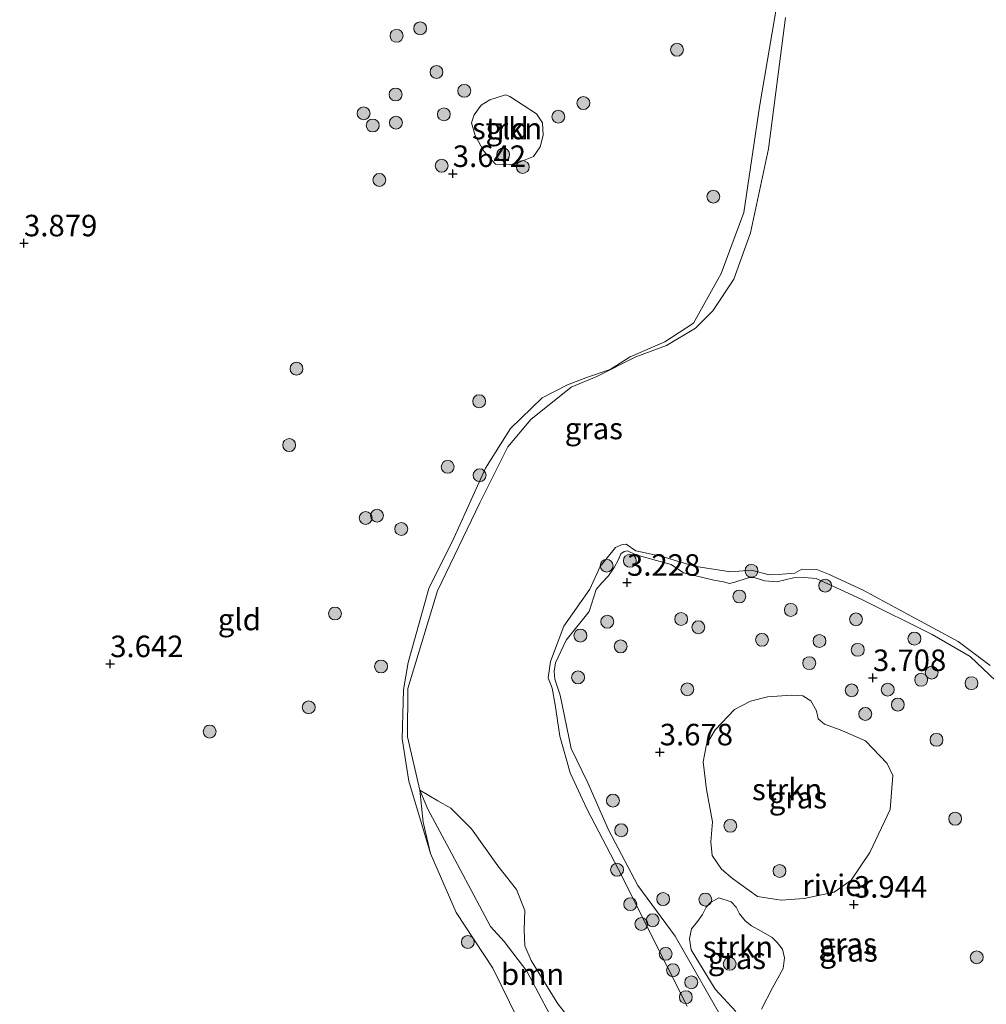
# Model space of a CAD drawing. Units: metres. Extents: x 139998 to 150003, y 418748 to 425003.
# Drawn here: x 141664 to 141776, y 424264 to 424378 of the extents above; entities that cross this region are included whole.
import ezdxf
from ezdxf.enums import TextEntityAlignment as Align

# ---------------------------------------------------------------- set-up
doc = ezdxf.new("R2010")
doc.units = ezdxf.units.M
doc.layers.get('0').update_dxf_attribs({"lineweight": 25})
for name, color, linetype, lineweight in [('B-ME-GR-BOOM-GV-B6', 93, 'Continuous', 18), ('B-ME-GR-BOOM-S-B1', 93, 'Continuous', 18), ('B-ME-GR-STRUIKEN-GV-B6', 93, 'Continuous', 18), ('B-ME-GW-KRUINLIJN-L-B1', 93, 'Continuous', 18), ('B-ME-IE-GRASLAND-GV-B6', 93, 'Continuous', 18), ('B-ME-IE-GRONDWERKLIJN-GROND_INGERICHT-GV-B6', 253, 'Continuous', 18), ('B-ME-OB-WATERLIJN-L-B1', 133, 'OB-WATERLIJN', 18), ('B-ME-OG-WATER-GV-B6', 153, 'Continuous', 18)]:
    doc.layers.add(name, color=color, linetype=linetype, lineweight=lineweight)
doc.layers.add('B-ME-GW-HOOGTEPUNT-S-B1', color=10, linetype='Continuous')
doc.styles.add('NLCS-ISO', font='NLCS-ISO.TTF')
doc.linetypes.add('OB-WATERLIJN', pattern='A,10,[32,NLCS.SHX,S=2,R=0,X=0,Y=0],-12', length=22)

# ---------------------------------------------------------------- blocks, each defined once
blk = doc.blocks.new('hoogtepunt')
for p, q in [((-0.5, 0), (0.5, 0)), ((0, 0.5), (0, -0.5))]:
    blk.add_line(p, q)
blk = doc.blocks.new('boom')
h = blk.add_hatch(color=256)
edge = h.paths.add_edge_path()
edge.add_arc((0, 0), 0.75, 0, 360)
blk.add_circle((0, 0), 0.75)

msp = doc.modelspace()

# ---------------------------------------------------------------- linework, layer by layer
at = {"layer": 'B-ME-GR-BOOM-GV-B6'}
for points in [[(141730.6367, 424250.6744, 1.894), (141738.8397, 424231.9168, 1.894), (141738.8362, 424227.1797, 2.2665), (141735.8831, 424225.3577, 3.5055), (141734.7507, 424227.749, 3.5055), (141731.9558, 424234.5736, 3.3585), (141728.0752, 424247.0196, 3.1447), (141723.3669, 424258.1706, 2.8822), (141718.5229, 424268.0484, 2.9752), (141714.2541, 424274.5269, 2.8822), (141711.2799, 424281.3618, 2.8822), (141710.4346, 424285.0141, 2.6512), (141710.028, 424288.7307, 1.894), (141710.9392, 424286.5195, 1.894), (141713.4471, 424281.9112, 1.894), (141717.2546, 424274.6995, 1.894), (141718.2407, 424272.8934, 1.894), (141719.8332, 424271.1337, 1.894), (141722.4783, 424267.6885, 1.894), (141726.456, 424260.1858, 1.894), (141730.6367, 424250.6744, 1.894)], [(141726.456, 424260.1858, 1.894), (141722.4783, 424267.6885, 1.894), (141719.8332, 424271.1337, 1.894), (141718.2407, 424272.8934, 1.894), (141717.2546, 424274.6995, 1.894), (141713.4471, 424281.9112, 1.894), (141710.9392, 424286.5195, 1.894), (141710.028, 424288.7307, 1.894), (141712.1096, 424287.5138, 1.894), (141713.639, 424286.6554, 1.894), (141716.0189, 424284.2496, 1.894), (141719.1106, 424279.9275, 1.894), (141721.2676, 424277.181, 1.894), (141722.2337, 424274.7439, 1.894), (141722.1589, 424272.5135, 1.894), (141722.235, 424270.6498, 1.894), (141722.9649, 424268.9515, 1.894), (141726.0519, 424263.8992, 1.894), (141728.082, 424261.3933, 1.894)]]:
    msp.add_polyline3d(points, dxfattribs=at)
at = {"layer": 'B-ME-GR-STRUIKEN-GV-B6'}
for points in [[(141720.5022, 424369.3376, 3.4445), (141723.6022, 424367.3374, 3.2317), (141724.2915, 424366.2757, 3.13), (141724.35, 424364.8428, 3.1577), (141724.0222, 424363.4923, 3.1762), (141723.2471, 424362.3713, 3.2502), (141721.502, 424361.6627, 3.2687), (141720.4577, 424361.4105, 3.278), (141718.8221, 424361.493, 3.2872), (141717.4563, 424362.9841, 3.315), (141716.4621, 424364.8128, 3.5462), (141716.0519, 424366.2824, 3.5462), (141716.3487, 424367.2389, 3.4815), (141717.1393, 424368.3322, 3.463), (141718.17, 424368.9765, 3.4537), (141719.9698, 424369.5515, 3.463), (141720.5022, 424369.3376, 3.4445)], [(141754.6879, 424276.148, 3.9095), (141752.0048, 424275.9609, 3.8465), (141749.256, 424276.3688, 3.8155), (141746.3606, 424278.4727, 3.7768), (141745.0717, 424279.575, 3.769), (141744.0161, 424281.1383, 3.7923), (141743.8427, 424282.7293, 3.8078), (141744.0512, 424285.0419, 3.8388), (141743.324, 424288.8152, 3.7923), (141742.9535, 424292.0447, 3.8543), (141743.3604, 424294.0564, 3.862), (141744.3402, 424295.7659, 3.862), (141746.6078, 424298.0969, 3.862), (141748.4409, 424299.0879, 3.862), (141750.4243, 424299.5816, 3.862), (141753.2299, 424299.7745, 3.862), (141754.5285, 424299.6927, 3.8698), (141755.4468, 424299.1367, 3.8775), (141756.1272, 424297.9589, 3.8775), (141756.2997, 424297.0457, 3.8775), (141757.0432, 424296.4114, 3.8233), (141758.8914, 424295.7371, 3.8078), (141761.8283, 424294.4537, 3.8078), (141764.3345, 424291.8553, 3.8853), (141764.9768, 424290.4358, 3.9395), (141764.6653, 424286.5028, 3.9705), (141762.3403, 424281.4853, 3.986), (141760.1707, 424278.292, 3.9265), (141758.1676, 424276.9017, 3.935), (141754.6879, 424276.148, 3.9095)], [(141746.7352, 424263.0068, 3.358), (141744.3326, 424265.5973, 3.242), (141741.5711, 424270.1639, 3.2212), (141741.351, 424271.4767, 3.3275), (141741.5936, 424272.6099, 3.3775), (141742.3092, 424273.4568, 3.3962), (141742.8626, 424274.2997, 3.4212), (141743.3103, 424275.1247, 3.44), (141743.8039, 424275.6837, 3.4587), (141744.7835, 424276.24, 3.63)], [(141744.7835, 424276.24, 3.63), (141746.2059, 424275.7413, 3.646), (141746.7818, 424275.1596, 3.646), (141747.1673, 424274.36, 3.646), (141747.8283, 424273.5396, 3.646), (141748.5883, 424272.9603, 3.646), (141749.7112, 424272.3405, 3.646), (141750.9699, 424271.623, 3.646), (141751.5596, 424271.0287, 3.646), (141752.1882, 424270.2765, 3.618), (141752.3979, 424269.2509, 3.618), (141752.2674, 424268.0005, 3.614), (141751.009, 424265.7513, 3.594), (141749.7351, 424263.2811, 3.506)]]:
    msp.add_polyline3d(points, dxfattribs=at)
at = {"layer": 'B-ME-GW-KRUINLIJN-L-B1'}
for points in [[(141751.5344, 424380.1819, 2.4907), (141749.5001, 424368.1584, 2.6532), (141747.6792, 424355.866, 2.5157), (141745.0619, 424348.7865, 2.5532), (141741.8254, 424342.9938, 2.5782), (141738.4913, 424340.8575, 2.8095), (141734.4602, 424339.0981, 2.8845), (141732.1562, 424337.6088, 3.0185), (141729.5034, 424336.7472, 2.9662), (141727.2017, 424335.8479, 2.8427), (141724.2531, 424334.3154, 2.6795), (141720.5656, 424330.7733, 2.5857), (141717.6781, 424326.1496, 2.5732), (141713.963, 424318.009, 2.5232), (141711.0638, 424312.1912, 2.467), (141708.6819, 424303.5855, 2.5482), (141708.1267, 424300.3881, 2.6107), (141707.9863, 424294.7051, 2.6342), (141708.7478, 424289.7708, 2.7505), (141711.2799, 424281.3618, 2.8822), (141714.2541, 424274.5269, 2.8822), (141718.5229, 424268.0484, 2.9752), (141723.3669, 424258.1706, 2.8822)], [(141777.7084, 424300.753, 2.6687), (141773.9692, 424304.2692, 2.7152), (141769.561, 424306.817, 2.692), (141761.295, 424310.9493, 2.8857), (141756.0987, 424313.3303, 2.9632), (141754.693, 424313.4411, 3.0175), (141753.4374, 424313.4127, 3.1027), (141751.5072, 424312.9397, 3.5057), (141750.1144, 424313.0769, 3.469), (141748.8745, 424313.4647, 3.409), (141748.1924, 424313.3946, 3.413), (141746.6437, 424312.9127, 3.413), (141746.0099, 424312.769, 3.409), (141745.3238, 424312.9467, 3.409), (141744.1794, 424313.1538, 3.433), (141740.6648, 424313.9784, 3.521), (141739.2197, 424314.9557, 3.453), (141735.1168, 424316.0765, 3.089), (141734.1751, 424316.5471, 2.969), (141733.7558, 424316.4615, 2.985), (141733.3879, 424316.1996, 2.973), (141733.1207, 424315.5411, 2.981), (141732.5948, 424314.6298, 2.973), (141731.9428, 424313.6591, 2.969), (141731.162, 424312.8132, 2.969), (141730.5318, 424312.0465, 2.965), (141729.7122, 424309.4898, 2.885), (141727.0489, 424306.1609, 2.878), (141725.7794, 424303.5319, 2.85), (141725.6528, 424302.5774, 2.787), (141725.7172, 424301.6509, 2.654), (141726.3449, 424299.7893, 2.661), (141727.6108, 424293.587, 2.9235), (141729.5537, 424289.5965, 2.9895), (141731.9567, 424284.1213, 3.127), (141735.3479, 424277.6554, 3.0995), (141739.6934, 424271.7684, 3.0455), (141745.9367, 424260.8277, 3.1135)]]:
    msp.add_polyline3d(points, dxfattribs=at)
at = {"layer": 'B-ME-IE-GRASLAND-GV-B6'}
for points in [[(141752.5072, 424378.5339, 1.894), (141750.5569, 424363.2784, 1.894), (141748.4551, 424353.5002, 1.894), (141746.5339, 424348.1307, 1.894), (141744.0629, 424344.4462, 1.894), (141742.0525, 424342.4401, 1.894), (141738.6955, 424340.427, 1.894), (141735.119, 424339.0784, 1.894), (141730.5933, 424336.8252, 1.894), (141727.6141, 424335.5731, 1.894), (141722.9332, 424331.8224, 1.894), (141720.2495, 424328.6344, 1.894), (141716.9855, 424322.1409, 1.894), (141712.0815, 424311.9045, 1.894), (141708.6527, 424300.5585, 1.894), (141708.5961, 424294.9532, 1.894), (141710.028, 424288.7307, 1.894), (141710.4346, 424285.0141, 2.6512), (141711.2799, 424281.3618, 2.8822), (141708.7478, 424289.7708, 2.7505), (141707.9863, 424294.7051, 2.6342), (141708.1267, 424300.3881, 2.6107), (141708.6819, 424303.5855, 2.5482), (141711.0638, 424312.1912, 2.467), (141713.963, 424318.009, 2.5232), (141717.6781, 424326.1496, 2.5732), (141720.5656, 424330.7733, 2.5857), (141724.2531, 424334.3154, 2.6795), (141727.2017, 424335.8479, 2.8427), (141729.5034, 424336.7472, 2.9662), (141732.1562, 424337.6088, 3.0185), (141734.4602, 424339.0981, 2.8845), (141738.4913, 424340.8575, 2.8095), (141741.8254, 424342.9938, 2.5782), (141745.0619, 424348.7865, 2.5532), (141747.6792, 424355.866, 2.5157), (141749.5001, 424368.1584, 2.6532), (141751.5344, 424380.1819, 2.4907)], [(141741.1013, 424263.6487, 1.894), (141736.4647, 424272.8571, 1.894), (141733.5622, 424278.6295, 1.894), (141729.4299, 424286.5502, 1.894), (141727.4853, 424290.7527, 1.894), (141726.3013, 424295.0245, 1.894), (141725.7676, 424298.645, 1.894), (141725.4196, 424300.5832, 1.894), (141724.9556, 424301.7734, 1.894), (141725.1985, 424303.6937, 1.894), (141726.7712, 424307.7984, 1.894), (141729.79, 424312.106, 1.894), (141730.9771, 424314.7471, 1.894), (141732.7798, 424316.9197, 1.894), (141733.4528, 424317.2382, 1.894), (141733.9919, 424317.3106, 1.894), (141735.1203, 424316.5525, 1.894), (141738.1841, 424315.9084, 1.894), (141741.9069, 424314.7667, 1.894), (141746.1318, 424314.119, 1.894), (141748.5634, 424314.2914, 1.894), (141750.62, 424313.7472, 1.894), (141752.1229, 424313.834, 1.894), (141753.614, 424313.9679, 1.894), (141754.4224, 424314.4113, 1.894), (141756.1626, 424314.3752, 1.894), (141757.5352, 424313.8524, 1.894), (141761.4577, 424312.0002, 1.894), (141767.1827, 424308.916, 1.894), (141772.5929, 424305.999, 1.894), (141776.3197, 424303.216, 1.894)], [(141777.7084, 424300.753, 2.6687), (141773.9692, 424304.2692, 2.7152), (141769.561, 424306.817, 2.692), (141761.295, 424310.9493, 2.8857), (141756.0987, 424313.3303, 2.9632), (141754.693, 424313.4411, 3.0175), (141753.4374, 424313.4127, 3.1027), (141751.5072, 424312.9397, 3.5057), (141750.1144, 424313.0769, 3.469), (141748.8745, 424313.4647, 3.409), (141748.1924, 424313.3946, 3.413), (141746.6437, 424312.9127, 3.413), (141746.0099, 424312.769, 3.409), (141745.3238, 424312.9467, 3.409), (141744.1794, 424313.1538, 3.433), (141740.6648, 424313.9784, 3.521), (141739.2197, 424314.9557, 3.453), (141735.1168, 424316.0765, 3.089), (141734.1751, 424316.5471, 2.969), (141733.7558, 424316.4615, 2.985), (141733.3879, 424316.1996, 2.973), (141733.1207, 424315.5411, 2.981), (141732.5948, 424314.6298, 2.973), (141731.9428, 424313.6591, 2.969), (141731.162, 424312.8132, 2.969), (141730.5318, 424312.0465, 2.965), (141729.7122, 424309.4898, 2.885), (141727.0489, 424306.1609, 2.878), (141725.7794, 424303.5319, 2.85), (141725.6528, 424302.5774, 2.787), (141725.7172, 424301.6509, 2.654), (141726.3449, 424299.7893, 2.661), (141727.6108, 424293.587, 2.9235), (141729.5537, 424289.5965, 2.9895), (141731.9567, 424284.1213, 3.127), (141735.3479, 424277.6554, 3.0995), (141739.6934, 424271.7684, 3.0455), (141745.9367, 424260.8277, 3.1135)], [(141745.9367, 424260.8277, 3.1135), (141739.6934, 424271.7684, 3.0455), (141735.3479, 424277.6554, 3.0995), (141731.9567, 424284.1213, 3.127), (141729.5537, 424289.5965, 2.9895), (141727.6108, 424293.587, 2.9235), (141726.3449, 424299.7893, 2.661), (141725.7172, 424301.6509, 2.654), (141725.6528, 424302.5774, 2.787), (141725.7794, 424303.5319, 2.85), (141727.0489, 424306.1609, 2.878), (141729.7122, 424309.4898, 2.885), (141730.5318, 424312.0465, 2.965), (141731.162, 424312.8132, 2.969), (141731.9428, 424313.6591, 2.969), (141732.5948, 424314.6298, 2.973), (141733.1207, 424315.5411, 2.981), (141733.3879, 424316.1996, 2.973), (141733.7558, 424316.4615, 2.985), (141734.1751, 424316.5471, 2.969), (141735.1168, 424316.0765, 3.089), (141739.2197, 424314.9557, 3.453), (141740.6648, 424313.9784, 3.521), (141744.1794, 424313.1538, 3.433), (141745.3238, 424312.9467, 3.409), (141746.0099, 424312.769, 3.409), (141746.6437, 424312.9127, 3.413), (141748.1924, 424313.3946, 3.413), (141748.8745, 424313.4647, 3.409), (141750.1144, 424313.0769, 3.469), (141751.5072, 424312.9397, 3.5057), (141753.4374, 424313.4127, 3.1027), (141754.693, 424313.4411, 3.0175), (141756.0987, 424313.3303, 2.9632), (141761.295, 424310.9493, 2.8857), (141769.561, 424306.817, 2.692), (141773.9692, 424304.2692, 2.7152), (141777.7084, 424300.753, 2.6687)], [(141754.6879, 424276.148, 3.9095), (141758.1676, 424276.9017, 3.935), (141760.1707, 424278.292, 3.9265), (141762.3403, 424281.4853, 3.986), (141764.6653, 424286.5028, 3.9705), (141764.9768, 424290.4358, 3.9395), (141764.3345, 424291.8553, 3.8853), (141761.8283, 424294.4537, 3.8078), (141758.8914, 424295.7371, 3.8078), (141757.0432, 424296.4114, 3.8233), (141756.2997, 424297.0457, 3.8775), (141756.1272, 424297.9589, 3.8775), (141755.4468, 424299.1367, 3.8775), (141754.5285, 424299.6927, 3.8698), (141753.2299, 424299.7745, 3.862), (141750.4243, 424299.5816, 3.862), (141748.4409, 424299.0879, 3.862), (141746.6078, 424298.0969, 3.862), (141744.3402, 424295.7659, 3.862), (141743.3604, 424294.0564, 3.862), (141742.9535, 424292.0447, 3.8543), (141743.324, 424288.8152, 3.7923), (141744.0512, 424285.0419, 3.8388), (141743.8427, 424282.7293, 3.8078), (141744.0161, 424281.1383, 3.7923), (141745.0717, 424279.575, 3.769), (141746.3606, 424278.4727, 3.7768), (141749.256, 424276.3688, 3.8155), (141752.0048, 424275.9609, 3.8465), (141754.6879, 424276.148, 3.9095)], [(141744.7835, 424276.24, 3.63), (141743.8039, 424275.6837, 3.4587), (141743.3103, 424275.1247, 3.44), (141742.8626, 424274.2997, 3.4212), (141742.3092, 424273.4568, 3.3962), (141741.5936, 424272.6099, 3.3775), (141741.351, 424271.4767, 3.3275), (141741.5711, 424270.1639, 3.2212), (141744.3326, 424265.5973, 3.242), (141746.7352, 424263.0068, 3.358)], [(141749.7351, 424263.2811, 3.506), (141751.009, 424265.7513, 3.594), (141752.2674, 424268.0005, 3.614), (141752.3979, 424269.2509, 3.618), (141752.1882, 424270.2765, 3.618), (141751.5596, 424271.0287, 3.646), (141750.9699, 424271.623, 3.646), (141749.7112, 424272.3405, 3.646), (141748.5883, 424272.9603, 3.646), (141747.8283, 424273.5396, 3.646), (141747.1673, 424274.36, 3.646), (141746.7818, 424275.1596, 3.646), (141746.2059, 424275.7413, 3.646), (141744.7835, 424276.24, 3.63)]]:
    msp.add_polyline3d(points, dxfattribs=at)
at = {"layer": 'B-ME-IE-GRONDWERKLIJN-GROND_INGERICHT-GV-B6'}
for points in [[(141751.5344, 424380.1819, 2.4907), (141749.5001, 424368.1584, 2.6532), (141747.6792, 424355.866, 2.5157), (141745.0619, 424348.7865, 2.5532), (141741.8254, 424342.9938, 2.5782), (141738.4913, 424340.8575, 2.8095), (141734.4602, 424339.0981, 2.8845), (141732.1562, 424337.6088, 3.0185), (141729.5034, 424336.7472, 2.9662), (141727.2017, 424335.8479, 2.8427), (141724.2531, 424334.3154, 2.6795), (141720.5656, 424330.7733, 2.5857), (141717.6781, 424326.1496, 2.5732), (141713.963, 424318.009, 2.5232), (141711.0638, 424312.1912, 2.467), (141708.6819, 424303.5855, 2.5482), (141708.1267, 424300.3881, 2.6107), (141707.9863, 424294.7051, 2.6342), (141708.7478, 424289.7708, 2.7505), (141711.2799, 424281.3618, 2.8822), (141714.2541, 424274.5269, 2.8822), (141718.5229, 424268.0484, 2.9752), (141723.3669, 424258.1706, 2.8822)], [(141720.5022, 424369.3376, 3.4445), (141719.9698, 424369.5515, 3.463), (141718.17, 424368.9765, 3.4537), (141717.1393, 424368.3322, 3.463), (141716.3487, 424367.2389, 3.4815), (141716.0519, 424366.2824, 3.5462), (141716.4621, 424364.8128, 3.5462), (141717.4563, 424362.9841, 3.315), (141718.8221, 424361.493, 3.2872), (141720.4577, 424361.4105, 3.278), (141721.502, 424361.6627, 3.2687), (141723.2471, 424362.3713, 3.2502), (141724.0222, 424363.4923, 3.1762), (141724.35, 424364.8428, 3.1577), (141724.2915, 424366.2757, 3.13), (141723.6022, 424367.3374, 3.2317), (141720.5022, 424369.3376, 3.4445)]]:
    msp.add_polyline3d(points, dxfattribs=at)
at = {"layer": 'B-ME-OB-WATERLIJN-L-B1'}
for points in [[(141726.456, 424260.1858, 1.894), (141722.4783, 424267.6885, 1.894), (141719.8332, 424271.1337, 1.894), (141718.2407, 424272.8934, 1.894), (141717.2546, 424274.6995, 1.894), (141713.4471, 424281.9112, 1.894), (141710.9392, 424286.5195, 1.894), (141710.028, 424288.7307, 1.894), (141708.5961, 424294.9532, 1.894), (141708.6527, 424300.5585, 1.894), (141712.0815, 424311.9045, 1.894), (141716.9855, 424322.1409, 1.894), (141720.2495, 424328.6344, 1.894), (141722.9332, 424331.8224, 1.894), (141727.6141, 424335.5731, 1.894), (141730.5933, 424336.8252, 1.894), (141735.119, 424339.0784, 1.894), (141738.6955, 424340.427, 1.894), (141742.0525, 424342.4401, 1.894), (141744.0629, 424344.4462, 1.894), (141746.5339, 424348.1307, 1.894), (141748.4551, 424353.5002, 1.894), (141750.5569, 424363.2784, 1.894), (141752.5072, 424378.5339, 1.894)], [(141776.3197, 424303.216, 1.894), (141772.5929, 424305.999, 1.894), (141767.1827, 424308.916, 1.894), (141761.4577, 424312.0002, 1.894), (141757.5352, 424313.8524, 1.894), (141756.1626, 424314.3752, 1.894), (141754.4224, 424314.4113, 1.894), (141753.614, 424313.9679, 1.894), (141752.1229, 424313.834, 1.894), (141750.62, 424313.7472, 1.894), (141748.5634, 424314.2914, 1.894), (141746.1318, 424314.119, 1.894), (141741.9069, 424314.7667, 1.894), (141738.1841, 424315.9084, 1.894), (141735.1203, 424316.5525, 1.894), (141733.9919, 424317.3106, 1.894), (141733.4528, 424317.2382, 1.894), (141732.7798, 424316.9197, 1.894), (141730.9771, 424314.7471, 1.894), (141729.79, 424312.106, 1.894), (141726.7712, 424307.7984, 1.894), (141725.1985, 424303.6937, 1.894), (141724.9556, 424301.7734, 1.894)], [(141724.9556, 424301.7734, 1.894), (141725.4196, 424300.5832, 1.894), (141725.7676, 424298.645, 1.894), (141726.3013, 424295.0245, 1.894), (141727.4853, 424290.7527, 1.894), (141729.4299, 424286.5502, 1.894), (141733.5622, 424278.6295, 1.894), (141736.4647, 424272.8571, 1.894), (141741.1013, 424263.6487, 1.894)]]:
    msp.add_polyline3d(points, dxfattribs=at)
at = {"layer": 'B-ME-OG-WATER-GV-B6'}
for points in [[(141728.082, 424261.3933, 1.894), (141726.0519, 424263.8992, 1.894), (141722.9649, 424268.9515, 1.894), (141722.235, 424270.6498, 1.894), (141722.1589, 424272.5135, 1.894), (141722.2337, 424274.7439, 1.894), (141721.2676, 424277.181, 1.894), (141719.1106, 424279.9275, 1.894), (141716.0189, 424284.2496, 1.894), (141713.639, 424286.6554, 1.894), (141712.1096, 424287.5138, 1.894), (141710.028, 424288.7307, 1.894), (141708.5961, 424294.9532, 1.894), (141708.6527, 424300.5585, 1.894), (141712.0815, 424311.9045, 1.894), (141716.9855, 424322.1409, 1.894), (141720.2495, 424328.6344, 1.894), (141722.9332, 424331.8224, 1.894), (141727.6141, 424335.5731, 1.894), (141730.5933, 424336.8252, 1.894), (141735.119, 424339.0784, 1.894), (141738.6955, 424340.427, 1.894), (141742.0525, 424342.4401, 1.894), (141744.0629, 424344.4462, 1.894), (141746.5339, 424348.1307, 1.894), (141748.4551, 424353.5002, 1.894), (141750.5569, 424363.2784, 1.894), (141752.5072, 424378.5339, 1.894)], [(141776.3197, 424303.216, 1.894), (141772.5929, 424305.999, 1.894), (141767.1827, 424308.916, 1.894), (141761.4577, 424312.0002, 1.894), (141757.5352, 424313.8524, 1.894), (141756.1626, 424314.3752, 1.894), (141754.4224, 424314.4113, 1.894), (141753.614, 424313.9679, 1.894), (141752.1229, 424313.834, 1.894), (141750.62, 424313.7472, 1.894), (141748.5634, 424314.2914, 1.894), (141746.1318, 424314.119, 1.894), (141741.9069, 424314.7667, 1.894), (141738.1841, 424315.9084, 1.894), (141735.1203, 424316.5525, 1.894), (141733.9919, 424317.3106, 1.894), (141733.4528, 424317.2382, 1.894), (141732.7798, 424316.9197, 1.894), (141730.9771, 424314.7471, 1.894), (141729.79, 424312.106, 1.894), (141726.7712, 424307.7984, 1.894), (141725.1985, 424303.6937, 1.894), (141724.9556, 424301.7734, 1.894), (141725.4196, 424300.5832, 1.894), (141725.7676, 424298.645, 1.894), (141726.3013, 424295.0245, 1.894), (141727.4853, 424290.7527, 1.894), (141729.4299, 424286.5502, 1.894), (141733.5622, 424278.6295, 1.894), (141736.4647, 424272.8571, 1.894), (141741.1013, 424263.6487, 1.894)]]:
    msp.add_polyline3d(points, dxfattribs=at)

# ---------------------------------------------------------------- block references
at = {"layer": 'B-ME-GR-BOOM-S-B1', "rotation": 90}
for p in [(141710.067, 424377.269, 3.604), (141707.324, 424376.405, 3.628), (141739.9069, 424374.7847, 3.1037), (141711.965, 424372.197, 3.647), (141715.192, 424370.01, 3.632), (141707.211, 424369.583, 3.756), (141729.0354, 424368.5849, 3.1272), (141703.492, 424367.391, 3.751), (141707.251, 424366.31, 3.727), (141712.822, 424367.281, 3.642), (141726.119, 424367.0037, 3.2042), (141704.558, 424365.985, 3.708), (141719.717, 424362.598, 3.49), (141712.562, 424361.302, 3.666), (141721.993, 424361.161, 3.343), (141705.324, 424359.654, 3.723), (141744.1355, 424357.7134, 2.9307), (141695.6979, 424337.7175, 3.6192), (141716.9227, 424333.9358, 3.1292), (141694.8481, 424328.8439, 3.5382), (141713.2572, 424326.3079, 3.0127), (141716.9749, 424325.3348, 2.7315), (141705.0555, 424320.6418, 3.0995), (141703.7307, 424320.3731, 3.1137), (141707.865, 424319.089, 2.892), (141731.7425, 424314.8255, 2.4637), (141734.437, 424315.401, 3.153), (141748.5654, 424314.2287, 2.0608), (141757.132, 424312.508, 3.277), (141747.1515, 424311.2472, 3.5643), (141700.1645, 424309.2636, 3.0077), (141753.137, 424309.688, 3.8), (141731.8078, 424308.3077, 3.3163), (141740.395, 424308.624, 3.629), (141760.709, 424308.596, 3.538), (141728.688, 424306.7059, 2.9675), (141742.394, 424307.671, 3.738), (141749.788, 424306.21, 3.942), (141756.469, 424306.072, 3.752), (141767.505, 424306.3541, 2.9575), (141733.365, 424305.4459, 3.3028), (141760.9206, 424305.045, 3.5925), (141755.278, 424303.501, 3.952), (141705.5246, 424303.1112, 2.8747), (141769.5125, 424302.3979, 3.2585), (141728.4163, 424301.8385, 2.9253), (141768.2848, 424301.5661, 3.2795), (141774.1304, 424301.1701, 3.095), (141741.1193, 424300.4503, 3.9363), (141760.2163, 424300.3395, 3.945), (141764.4042, 424300.4131, 3.7513), (141765.5762, 424298.6835, 3.77), (141697.1207, 424298.3644, 3.5975), (141761.789, 424297.596, 3.8888), (141685.6004, 424295.5492, 3.868), (141770.0679, 424294.5882, 3.7825), (141732.4649, 424287.5257, 3.292), (141772.2364, 424285.4178, 3.9248), (141733.4317, 424284.0776, 3.3795), (141746.1094, 424284.5949, 3.8788), (141732.9496, 424279.4876, 1.894), (141751.8261, 424279.3446, 3.7262), (141738.301, 424276.083, 3.153), (141743.2007, 424276.0248, 3.6033), (141734.4834, 424275.4874, 1.894), (141737.0807, 424273.6186, 2.6753), (141735.7708, 424273.1874, 1.894), (141715.607, 424271.089, 3.182), (141738.6019, 424269.714, 2.333), (141774.745, 424269.316, 3.781), (141739.4453, 424267.814, 2.518), (141746.03, 424268.554, 3.619), (141741.5647, 424266.4026, 2.7465), (141740.9433, 424264.6817, 2.266)]:
    msp.add_blockref('boom', p, dxfattribs=at)
at = {"layer": 'B-ME-GW-HOOGTEPUNT-S-B1', "rotation": 90}
for p in [(141713.856, 424360.381, 3.642), (141713.856, 424360.381, 3.642), (141664.03, 424352.321, 3.879), (141664.03, 424352.321, 3.879), (141734.103, 424312.873, 3.228), (141734.103, 424312.873, 3.228), (141674.052, 424303.416, 3.642), (141674.052, 424303.416, 3.642), (141762.6837, 424301.8016, 3.7075), (141762.6837, 424301.8016, 3.7075), (141737.9059, 424293.1646, 3.6777), (141737.9059, 424293.1646, 3.6777), (141760.4734, 424275.4646, 3.9437), (141760.4734, 424275.4646, 3.9437)]:
    msp.add_blockref('hoogtepunt', p, dxfattribs=at)

# ---------------------------------------------------------------- texts
at = {"layer": 'B-ME-GR-BOOM-GV-B6', "ltscale": 0.2, "style": 'NLCS-ISO'}
msp.add_text('bmn', height=2.5, dxfattribs=at).set_placement((141723.1362, 424267.3602), align=Align.MIDDLE_CENTER)
at = {"layer": 'B-ME-GR-STRUIKEN-GV-B6', "ltscale": 0.2, "style": 'NLCS-ISO'}
for p in [(141720.1704, 424365.6317), (141752.716, 424288.8238), (141746.9994, 424270.5185)]:
    msp.add_text('strkn', height=2.5, dxfattribs=at).set_placement(p, align=Align.MIDDLE_CENTER)
at = {"layer": 'B-ME-GW-HOOGTEPUNT-S-B1', "ltscale": 0.2, "style": 'NLCS-ISO'}
for s, p in [('3.642', (141713.856, 424360.381, 3.642)), ('3.642', (141713.856, 424360.381, 3.642)), ('3.879', (141664.03, 424352.321, 3.879)), ('3.879', (141664.03, 424352.321, 3.879)), ('3.228', (141734.103, 424312.873, 3.228)), ('3.228', (141734.103, 424312.873, 3.228)), ('3.642', (141674.052, 424303.416, 3.642)), ('3.642', (141674.052, 424303.416, 3.642)), ('3.708', (141762.6837, 424301.8016, 3.7075)), ('3.708', (141762.6837, 424301.8016, 3.7075)), ('3.678', (141737.9059, 424293.1646, 3.6777)), ('3.678', (141737.9059, 424293.1646, 3.6777)), ('3.944', (141760.4734, 424275.4646, 3.9437)), ('3.944', (141760.4734, 424275.4646, 3.9437))]:
    msp.add_text(s, height=2.5, dxfattribs=at).set_placement(p, align=Align.BOTTOM_LEFT)
at = {"layer": 'B-ME-IE-GRASLAND-GV-B6', "ltscale": 0.2, "style": 'NLCS-ISO'}
for p in [(141730.2467, 424330.7718), (141753.9651, 424287.8677), (141759.7414, 424270.8974), (141759.7414, 424270.8974), (141746.8745, 424269.1948), (141759.8693, 424270.0605)]:
    msp.add_text('gras', height=2.5, dxfattribs=at).set_placement(p, align=Align.MIDDLE_CENTER)
at = {"layer": 'B-ME-IE-GRONDWERKLIJN-GROND_INGERICHT-GV-B6', "ltscale": 0.2, "style": 'NLCS-ISO'}
for p in [(141720.1704, 424365.6317), (141689.0575, 424308.5727)]:
    msp.add_text('gld', height=2.5, dxfattribs=at).set_placement(p, align=Align.MIDDLE_CENTER)
at = {"layer": 'B-ME-OG-WATER-GV-B6', "ltscale": 0.2, "style": 'NLCS-ISO'}
msp.add_text('rivier', height=2.5, dxfattribs=at).set_placement((141758.5805, 424277.6834), align=Align.MIDDLE_CENTER)

doc.saveas('drawing.dxf')
